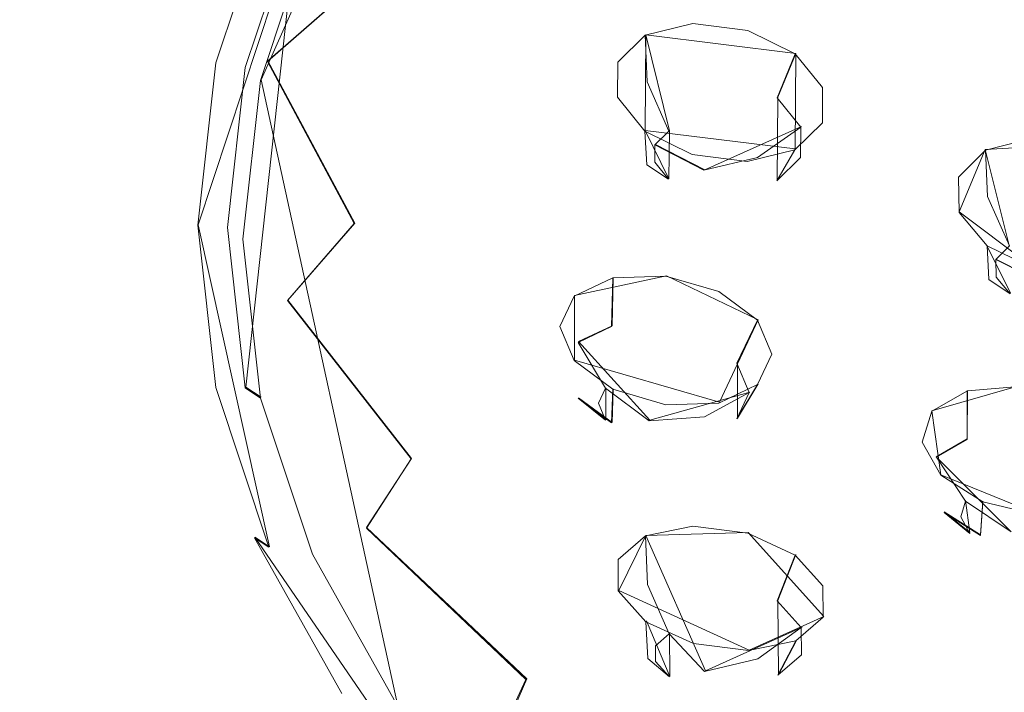
# Model space of a CAD drawing. Extents: x -30 to 64, y -138 to 0.
# Drawn here: x -16 to 1, y -124 to -112 of the extents above; entities that cross this region are included whole.
import ezdxf

# ---------------------------------------------------------------- set-up
doc = ezdxf.new("R2010")
doc.units = 0
doc.header["$LTSCALE"] = 500
doc.header["$MEASUREMENT"] = 0
for name, color, linetype in [('DWXOUTLINES', 7, 'Continuous'), ('PRYSZNIC_1', 7, 'Continuous'), ('PRYSZNIC_2', 7, 'Continuous'), ('PRYSZNIC_3', 7, 'Continuous')]:
    doc.layers.add(name, color=color, linetype=linetype)

msp = doc.modelspace()

# ---------------------------------------------------------------- linework, layer by layer
at = {"layer": 'DWXOUTLINES', "color": 0, "lineweight": 0}
for p, q in [((-10.06, -107.13, 156.5), (-12.87, -115.61, 167.64)), ((-11.75, -113.03, 163.78), (-9.32, -107.57, 156.6)), ((-12.02, -118.5, 171.37), (-11.09, -110, 160.2)), ((-10.01, -111.28, 183.04), (-11.63, -112.69, 182.51)), ((-4.91, -113.93, 161.44), (-4.9, -112.23, 159.34)), ((-4.9, -112.23, 159.34), (-2.23, -112.56, 159.08)), ((-4.48, -113.94, 158.82), (-4.9, -112.23, 159.34)), ((-11.63, -112.69, 182.51), (-10.08, -115.58, 186.24)), ((-2.23, -112.56, 159.08), (-2.55, -113.34, 158.68)), ((-2.24, -114.26, 161.18), (-2.23, -112.56, 159.08)), ((-11.75, -113.03, 163.78), (-9.32, -124.15, 178.39)), ((-2.56, -114.82, 160.49), (-2.55, -113.34, 158.68)), ((-3.85, -114.63, 159.13), (-2.13, -113.86, 159.21)), ((-4.91, -113.93, 161.44), (-4.49, -114.79, 159.87)), ((-2.24, -114.26, 161.18), (-4.91, -113.93, 161.44)), ((-4.49, -114.79, 159.87), (-4.48, -113.94, 158.82)), ((-4.73, -114.18, 159.18), (-3.85, -114.63, 159.13)), ((-2.24, -114.26, 161.18), (-2.56, -114.82, 160.49)), ((0.68, -115.38, 161.75), (1.14, -114.27, 160.26)), ((1.14, -114.27, 160.26), (2.96, -114.17, 159.68)), ((1.57, -115.98, 159.74), (1.14, -114.27, 160.26)), ((2.02, -116.39, 162.65), (0.68, -115.38, 161.75)), ((-12.87, -115.61, 167.64), (-11.6, -121.34, 175.17)), ((-10.08, -115.58, 186.24), (-11.27, -116.95, 185.85)), ((1.17, -115.98, 162.36), (1.59, -116.83, 160.78)), ((1.33, -116.22, 160.1), (2.21, -116.67, 160.04)), ((-6.17, -116.87, 165.56), (-4.53, -116.52, 164.63)), ((-5.48, -116.55, 164.93), (-5.5, -117.41, 164.56)), ((-4.53, -116.52, 164.63), (-2.9, -117.3, 165.24)), ((-6.17, -118.02, 167.09), (-6.17, -116.87, 165.56)), ((-9.07, -119.77, 189.56), (-11.27, -116.95, 185.85)), ((-6.1, -117.69, 165.1), (-5.5, -117.41, 164.56)), ((-3.59, -118.77, 167.4), (-2.9, -117.3, 165.24)), ((-2.9, -117.3, 165.24), (-3.27, -118.06, 164.83)), ((-6.1, -117.69, 165.1), (-4.83, -119.09, 165.09)), ((-3.59, -118.77, 167.4), (-6.17, -118.02, 167.09)), ((-3.27, -119.05, 166.15), (-3.27, -118.06, 164.83)), ((-2.9, -118.44, 166.77), (-3.27, -119.05, 166.15)), ((0.19, -118.92, 166.48), (1.74, -118.48, 165.45)), ((-12.02, -118.5, 171.37), (-11.75, -118.68, 171.21)), ((-5.61, -119.08, 165.7), (-5.61, -118.51, 164.93)), ((-5.48, -118.53, 167.58), (-5.5, -119.13, 166.85)), ((-4.83, -119.09, 165.09), (-3.05, -118.59, 165.47)), ((0.82, -118.56, 165.81), (0.82, -119.42, 165.44)), ((-5.61, -119.08, 165.7), (-6.1, -118.69, 166.43)), ((-5.5, -119.13, 166.85), (-6.1, -118.69, 166.43)), ((0.35, -120.06, 168), (0.19, -118.92, 166.48)), ((0.27, -119.74, 166.02), (0.82, -119.42, 165.44)), ((-9.07, -119.77, 189.56), (-9.87, -121, 189.29)), ((0.27, -119.74, 166.02), (1.6, -121.07, 165.92)), ((2.06, -120.76, 168.5), (0.35, -120.06, 168)), ((0.87, -121.09, 166.58), (0.79, -120.52, 165.82)), ((1.1, -120.53, 168.45), (1.06, -121.13, 167.73)), ((0.87, -121.09, 166.58), (0.41, -120.72, 167.34)), ((1.06, -121.13, 167.73), (0.41, -120.72, 167.34)), ((-7.02, -123.69, 192.83), (-9.87, -121, 189.29)), ((-4.9, -121.14, 171.07), (-3.08, -121.09, 170.5)), ((-1.73, -122.58, 172.3), (-3.08, -121.09, 170.5)), ((-11.6, -121.34, 175.17), (-11.86, -121.17, 175.37)), ((-8.16, -126.56, 182.45), (-11.86, -121.17, 175.37)), ((-5.38, -122.12, 172.64), (-4.9, -121.14, 171.07)), ((-4.9, -121.14, 171.07), (-3.84, -123.55, 171.05)), ((-2.23, -121.48, 170.83), (-2.55, -122.3, 170.49)), ((-3.06, -123.18, 173.54), (-5.38, -122.12, 172.64)), ((-2.54, -123.62, 172.42), (-2.55, -122.3, 170.49)), ((-4.47, -123.65, 171.81), (-4.89, -122.66, 173.3)), ((-1.73, -122.58, 172.3), (-3.06, -123.18, 173.54)), ((-3.84, -123.55, 171.05), (-2.12, -122.77, 171.06)), ((-4.47, -123.65, 171.81), (-4.48, -122.88, 170.69)), ((-2.22, -123.01, 173.06), (-2.54, -123.62, 172.42)), ((-7.73, -125.33, 192.41), (-7.02, -123.69, 192.83))]:
    msp.add_line(p, q, dxfattribs=at)
at = {"layer": 'PRYSZNIC_1', "lineweight": 0}
for points, invisible_edges in [([(-5.572, -108.171, 183.951), (-7.984, -109.765, 183.529), (-6.598, -112.327, 186.854), (-4.29, -110.531, 187.022)], 15), ([(-14.764, -111.79, 177.42), (-15.105, -108.463, 173.437), (-15.698, -109.195, 172.869), (-15.351, -112.564, 176.913)], 15), ([(-11.636, -112.703, 182.505), (-10.017, -111.293, 183.037), (-10.918, -108.416, 179.415), (-12.58, -109.676, 178.706)], 13), ([(-14.378, -109.646, 166.016), (-14.716, -112.8, 169.903), (-15.184, -111.891, 170.663), (-14.842, -108.653, 166.769)], 15), ([(-12.154, -109.195, 160.448), (-13.112, -112.097, 164.219), (-13.466, -111.497, 164.639), (-12.499, -108.543, 160.861)], 15), ([(1.96, -112.569, 192.148), (4.48, -110.3, 191.433), (2.695, -108.652, 189.266), (-0.056, -110.706, 189.701)], 15), ([(-4.29, -110.531, 187.022), (-2.529, -112.752, 189.942), (-0.056, -110.706, 189.701), (-1.653, -108.694, 187.056)], 15), ([(-15.647, -113.097, 176.544), (-15.351, -112.564, 176.913), (-15.698, -109.195, 172.869), (-15.996, -109.711, 172.466)], 15), ([(-11.866, -109.623, 160.213), (-12.817, -112.489, 163.968), (-13.112, -112.097, 164.219), (-12.154, -109.195, 160.448)], 15), ([(-15.697, -113.503, 176.224), (-15.647, -113.097, 176.544), (-15.996, -109.711, 172.466), (-16.046, -110.125, 172.134)], 15), ([(-14.378, -109.646, 166.016), (-13.904, -110.637, 165.272), (-14.237, -113.708, 169.147), (-14.716, -112.8, 169.903)], 15), ([(-12.874, -113.957, 181.97), (-11.636, -112.703, 182.505), (-12.58, -109.676, 178.706), (-13.851, -110.814, 178.029)], 15), ([(-11.866, -109.623, 160.213), (-11.611, -109.887, 160.107), (-12.555, -112.728, 163.84), (-12.817, -112.489, 163.968)], 13), ([(-11.611, -109.887, 160.107), (-11.365, -110.046, 160.082), (-12.301, -112.868, 163.789), (-12.555, -112.728, 163.84)], 15), ([(-7.984, -109.765, 183.529), (-10.017, -111.293, 183.037), (-8.542, -114.03, 186.581), (-6.598, -112.327, 186.854)], 15), ([(-11.101, -110.012, 160.202), (-12.031, -112.813, 163.882), (-12.301, -112.868, 163.789), (-11.365, -110.046, 160.082)], 15), ([(-10.835, -110.26, 160.128), (-11.758, -113.04, 163.779), (-12.031, -112.813, 163.882), (-11.101, -110.012, 160.202)], 2), ([(-15.697, -113.503, 176.224), (-16.046, -110.125, 172.134), (-15.896, -110.551, 171.784), (-15.548, -113.898, 175.866)], 15), ([(-15.548, -113.898, 175.866), (-15.896, -110.551, 171.784), (-15.593, -111.102, 171.324), (-15.248, -114.397, 175.382)], 15), ([(-4.29, -110.531, 187.022), (-6.598, -112.327, 186.854), (-4.692, -114.735, 190.019), (-2.529, -112.752, 189.942)], 15), ([(-13.904, -110.637, 165.272), (-13.466, -111.497, 164.639), (-13.796, -114.496, 168.499), (-14.237, -113.708, 169.147)], 15), ([(-0.305, -114.808, 192.644), (1.96, -112.569, 192.148), (-0.056, -110.706, 189.701), (-2.529, -112.752, 189.942)], 15), ([(-12.874, -113.957, 181.97), (-13.851, -110.814, 178.029), (-14.764, -111.79, 177.42), (-13.763, -115.016, 181.468)], 15), ([(-14.842, -115.116, 174.684), (-15.248, -114.397, 175.382), (-15.593, -111.102, 171.324), (-15.184, -111.891, 170.663)], 15), ([(-11.636, -112.703, 182.505), (-10.091, -115.586, 186.235), (-8.542, -114.03, 186.581), (-10.017, -111.293, 183.037)], 7), ([(-13.112, -112.097, 164.219), (-13.439, -115.046, 168.061), (-13.796, -114.496, 168.499), (-13.466, -111.497, 164.639)], 15), ([(-13.763, -115.016, 181.468), (-14.764, -111.79, 177.42), (-15.351, -112.564, 176.913), (-14.336, -115.843, 181.033)], 15), ([(-14.378, -115.944, 173.881), (-14.842, -115.116, 174.684), (-15.184, -111.891, 170.663), (-14.716, -112.8, 169.903)], 15), ([(-12.817, -112.489, 163.968), (-13.141, -115.404, 167.789), (-13.439, -115.046, 168.061), (-13.112, -112.097, 164.219)], 15), ([(-6.598, -112.327, 186.854), (-8.542, -114.03, 186.581), (-6.515, -116.601, 189.961), (-4.692, -114.735, 190.019)], 15), ([(-12.817, -112.489, 163.968), (-12.555, -112.728, 163.84), (-12.877, -115.619, 167.636), (-13.141, -115.404, 167.789)], 13), ([(-14.623, -116.4, 180.701), (-14.336, -115.843, 181.033), (-15.351, -112.564, 176.913), (-15.647, -113.097, 176.544)], 15), ([(2.333, -116.668, 195.089), (4.351, -114.254, 194.363), (1.96, -112.569, 192.148), (-0.305, -114.808, 192.644)], 15), ([(-14.378, -115.944, 173.881), (-14.716, -112.8, 169.903), (-14.237, -113.708, 169.147), (-13.904, -116.773, 173.08)], 15), ([(-12.555, -112.728, 163.84), (-12.301, -112.868, 163.789), (-12.621, -115.738, 167.56), (-12.877, -115.619, 167.636)], 15), ([(-12.874, -113.957, 181.97), (-11.276, -116.956, 185.851), (-10.091, -115.586, 186.235), (-11.636, -112.703, 182.505)], 9), ([(-12.031, -112.813, 163.882), (-12.348, -115.662, 167.624), (-12.621, -115.738, 167.56), (-12.301, -112.868, 163.789)], 15), ([(-11.758, -113.04, 163.779), (-12.073, -115.867, 167.493), (-12.348, -115.662, 167.624), (-12.031, -112.813, 163.882)], 10), ([(-0.305, -114.808, 192.644), (-2.529, -112.752, 189.942), (-4.692, -114.735, 190.019), (-2.286, -116.964, 192.948)], 15), ([(-14.672, -116.804, 180.389), (-14.623, -116.4, 180.701), (-15.647, -113.097, 176.544), (-15.697, -113.503, 176.224)], 15), ([(-14.672, -116.804, 180.389), (-15.697, -113.503, 176.224), (-15.548, -113.898, 175.866), (-14.527, -117.172, 180.013)], 15), ([(-13.904, -116.773, 173.08), (-14.237, -113.708, 169.147), (-13.796, -114.496, 168.499), (-13.466, -117.493, 172.389)], 15), ([(-14.527, -117.172, 180.013), (-15.548, -113.898, 175.866), (-15.248, -114.397, 175.382), (-14.234, -117.624, 179.488)], 15), ([(-12.874, -113.957, 181.97), (-13.763, -115.016, 181.468), (-12.126, -118.103, 185.463), (-11.276, -116.956, 185.851)], 15), ([(-10.091, -115.586, 186.235), (-7.967, -118.295, 189.798), (-6.515, -116.601, 189.961), (-8.542, -114.03, 186.581)], 15), ([(-13.839, -118.277, 178.732), (-14.234, -117.624, 179.488), (-15.248, -114.397, 175.382), (-14.842, -115.116, 174.684)], 15), ([(-13.112, -117.994, 171.915), (-13.466, -117.493, 172.389), (-13.796, -114.496, 168.499), (-13.439, -115.046, 168.061)], 15), ([(-2.286, -116.964, 192.948), (-4.692, -114.735, 190.019), (-6.515, -116.601, 189.961), (-3.956, -118.98, 193.089)], 15), ([(2.333, -116.668, 195.089), (-0.305, -114.808, 192.644), (-2.286, -116.964, 192.948), (0.567, -118.98, 195.599)], 15), ([(-13.388, -119.03, 177.859), (-13.839, -118.277, 178.732), (-14.842, -115.116, 174.684), (-14.378, -115.944, 173.881)], 15), ([(-13.763, -115.016, 181.468), (-14.336, -115.843, 181.033), (-12.674, -118.988, 185.106), (-12.126, -118.103, 185.463)], 15), ([(-12.817, -118.318, 171.612), (-13.112, -117.994, 171.915), (-13.439, -115.046, 168.061), (-13.141, -115.404, 167.789)], 15), ([(-12.817, -118.318, 171.612), (-13.141, -115.404, 167.789), (-12.877, -115.619, 167.636), (-12.555, -118.509, 171.433)], 11), ([(-12.555, -118.509, 171.433), (-12.877, -115.619, 167.636), (-12.621, -115.738, 167.56), (-12.301, -118.608, 171.33)], 15), ([(-12.031, -118.51, 171.366), (-12.301, -118.608, 171.33), (-12.621, -115.738, 167.56), (-12.348, -115.662, 167.624)], 15), ([(-11.758, -118.694, 171.207), (-12.031, -118.51, 171.366), (-12.348, -115.662, 167.624), (-12.073, -115.867, 167.493)], 5), ([(-11.276, -116.956, 185.851), (-9.078, -119.779, 189.564), (-7.967, -118.295, 189.798), (-10.091, -115.586, 186.235)], 15), ([(-14.623, -116.4, 180.701), (-12.949, -119.573, 184.814), (-12.674, -118.988, 185.106), (-14.336, -115.843, 181.033)], 15), ([(-13.388, -119.03, 177.859), (-14.378, -115.944, 173.881), (-13.904, -116.773, 173.08), (-12.925, -119.783, 176.988)], 15), ([(-14.672, -116.804, 180.389), (-12.996, -119.978, 184.507), (-12.949, -119.573, 184.814), (-14.623, -116.4, 180.701)], 15), ([(-5.286, -120.803, 193.096), (-3.956, -118.98, 193.089), (-6.515, -116.601, 189.961), (-7.967, -118.295, 189.798)], 15), ([(2.333, -116.668, 195.089), (0.567, -118.98, 195.599), (3.815, -120.751, 197.927), (5.335, -118.303, 197.237)], 15), ([(-14.672, -116.804, 180.389), (-14.527, -117.172, 180.013), (-12.857, -120.324, 184.106), (-12.996, -119.978, 184.507)], 15), ([(-12.925, -119.783, 176.988), (-13.904, -116.773, 173.08), (-13.466, -117.493, 172.389), (-12.499, -120.437, 176.233)], 15), ([(-11.276, -116.956, 185.851), (-12.126, -118.103, 185.463), (-9.875, -121.012, 189.29), (-9.078, -119.779, 189.564)], 3), ([(0.567, -118.98, 195.599), (-2.286, -116.964, 192.948), (-3.956, -118.98, 193.089), (-0.921, -121.133, 195.92)], 15), ([(-14.527, -117.172, 180.013), (-14.234, -117.624, 179.488), (-12.577, -120.732, 183.531), (-12.857, -120.324, 184.106)], 15), ([(-12.154, -120.891, 175.713), (-12.499, -120.437, 176.233), (-13.466, -117.493, 172.389), (-13.112, -117.994, 171.915)], 15), ([(-13.839, -118.277, 178.732), (-12.199, -121.323, 182.702), (-12.577, -120.732, 183.531), (-14.234, -117.624, 179.488)], 15), ([(-11.866, -121.183, 175.374), (-12.154, -120.891, 175.713), (-13.112, -117.994, 171.915), (-12.817, -118.318, 171.612)], 15), ([(-12.126, -118.103, 185.463), (-12.674, -118.988, 185.106), (-10.389, -121.956, 189.01), (-9.875, -121.012, 189.29)], 15), ([(-13.388, -119.03, 177.859), (-11.767, -122.005, 181.745), (-12.199, -121.323, 182.702), (-13.839, -118.277, 178.732)], 15), ([(-6.303, -122.391, 193), (-5.286, -120.803, 193.096), (-7.967, -118.295, 189.798), (-9.078, -119.779, 189.564)], 15), ([(-11.866, -121.183, 175.374), (-12.817, -118.318, 171.612), (-12.555, -118.509, 171.433), (-11.611, -121.351, 175.166)], 3), ([(-11.611, -121.351, 175.166), (-12.555, -118.509, 171.433), (-12.301, -118.608, 171.33), (-11.365, -121.43, 175.037)], 15), ([(-11.101, -121.311, 175.046), (-11.365, -121.43, 175.037), (-12.301, -118.608, 171.33), (-12.031, -118.51, 171.366)], 15), ([(-10.835, -121.474, 174.858), (-11.101, -121.311, 175.046), (-12.031, -118.51, 171.366), (-11.758, -118.694, 171.207)], 3), ([(-12.949, -119.573, 184.814), (-10.647, -122.57, 188.757), (-10.389, -121.956, 189.01), (-12.674, -118.988, 185.106)], 15), ([(-2.106, -123.072, 196.08), (-0.921, -121.133, 195.92), (-3.956, -118.98, 193.089), (-5.286, -120.803, 193.096)], 15), ([(0.567, -118.98, 195.599), (-0.921, -121.133, 195.92), (2.534, -123.025, 198.406), (3.815, -120.751, 197.927)], 15), ([(-13.388, -119.03, 177.859), (-12.925, -119.783, 176.988), (-11.325, -122.688, 180.789), (-11.767, -122.005, 181.745)], 15), ([(-12.996, -119.978, 184.507), (-10.69, -122.978, 188.455), (-10.647, -122.57, 188.757), (-12.949, -119.573, 184.814)], 15), ([(-12.925, -119.783, 176.988), (-12.499, -120.437, 176.233), (-10.917, -123.28, 179.96), (-11.325, -122.688, 180.789)], 15), ([(-6.303, -122.391, 193), (-9.078, -119.779, 189.564), (-9.875, -121.012, 189.29), (-7.034, -123.705, 192.832)], 11), ([(-12.996, -119.978, 184.507), (-12.857, -120.324, 184.106), (-10.561, -123.304, 188.027), (-10.69, -122.978, 188.455)], 15), ([(-12.857, -120.324, 184.106), (-12.577, -120.732, 183.531), (-10.298, -123.672, 187.398), (-10.561, -123.304, 188.027)], 15), ([(-12.154, -120.891, 175.713), (-10.587, -123.69, 179.386), (-10.917, -123.28, 179.96), (-12.499, -120.437, 176.233)], 15), ([(-12.199, -121.323, 182.702), (-9.944, -124.205, 186.492), (-10.298, -123.672, 187.398), (-12.577, -120.732, 183.531)], 15), ([(-11.866, -121.183, 175.374), (-10.312, -123.951, 179.009), (-10.587, -123.69, 179.386), (-12.154, -120.891, 175.713)], 15), ([(-3.013, -124.755, 196.109), (-2.106, -123.072, 196.08), (-5.286, -120.803, 193.096), (-6.303, -122.391, 193)], 15), ([(-7.034, -123.705, 192.832), (-9.875, -121.012, 189.29), (-10.389, -121.956, 189.01), (-7.504, -124.702, 192.624)], 15), ([(-11.866, -121.183, 175.374), (-11.611, -121.351, 175.166), (-10.068, -124.095, 178.772), (-10.312, -123.951, 179.009)], 7), ([(-2.106, -123.072, 196.08), (1.513, -125.066, 198.701), (2.534, -123.025, 198.406), (-0.921, -121.133, 195.92)], 15), ([(-11.767, -122.005, 181.745), (-9.538, -124.821, 185.448), (-9.944, -124.205, 186.492), (-12.199, -121.323, 182.702)], 15), ([(-11.611, -121.351, 175.166), (-11.365, -121.43, 175.037), (-9.832, -124.156, 178.618), (-10.068, -124.095, 178.772)], 15), ([(-11.101, -121.311, 175.046), (-9.58, -124.017, 178.6), (-9.832, -124.156, 178.618), (-11.365, -121.43, 175.037)], 15), ([(-10.835, -121.474, 174.858), (-9.325, -124.159, 178.386), (-9.58, -124.017, 178.6), (-11.101, -121.311, 175.046)], 14), ([(-7.74, -125.343, 192.407), (-7.504, -124.702, 192.624), (-10.389, -121.956, 189.01), (-10.647, -122.57, 188.757)], 15), ([(-11.767, -122.005, 181.745), (-11.325, -122.688, 180.789), (-9.124, -125.437, 184.403), (-9.538, -124.821, 185.448)], 15), ([(-3.013, -124.755, 196.109), (-6.303, -122.391, 193), (-7.034, -123.705, 192.832), (-3.664, -126.141, 196.037)], 15), ([(-11.325, -122.688, 180.789), (-10.917, -123.28, 179.96), (-8.742, -125.971, 183.497), (-9.124, -125.437, 184.403)], 15), ([(-7.78, -125.754, 192.108), (-7.74, -125.343, 192.407), (-10.647, -122.57, 188.757), (-10.69, -122.978, 188.455)], 15), ([(-7.78, -125.754, 192.108), (-10.69, -122.978, 188.455), (-10.561, -123.304, 188.027), (-7.661, -126.062, 191.656)], 15), ([(-3.013, -124.755, 196.109), (0.733, -126.832, 198.84), (1.513, -125.066, 198.701), (-2.106, -123.072, 196.08)], 15), ([(-10.587, -123.69, 179.386), (-8.432, -126.34, 182.868), (-8.742, -125.971, 183.497), (-10.917, -123.28, 179.96)], 13), ([(-7.661, -126.062, 191.656), (-10.561, -123.304, 188.027), (-10.298, -123.672, 187.398), (-7.421, -126.392, 190.977)], 15), ([(-10.312, -123.951, 179.009), (-8.174, -126.572, 182.453), (-8.432, -126.34, 182.868), (-10.587, -123.69, 179.386)], 13), ([(-7.096, -126.872, 190.001), (-7.421, -126.392, 190.977), (-10.298, -123.672, 187.398), (-9.944, -124.205, 186.492)], 15), ([(-3.664, -126.141, 196.037), (-7.034, -123.705, 192.832), (-7.504, -124.702, 192.624), (-4.083, -127.187, 195.894)], 13)]:
    msp.add_3dface(points, dxfattribs=dict(at, invisible_edges=invisible_edges))
at = {"layer": 'PRYSZNIC_2', "lineweight": 0}
for points, invisible_edges in [([(-7.574, -112.29, 160.304), (-8.703, -111.879, 160.373), (-7.285, -109.349, 157.049), (-6.205, -109.837, 157.08)], 11), ([(-6.072, -112.74, 160.232), (-7.574, -112.29, 160.304), (-6.205, -109.837, 157.08), (-4.767, -110.392, 157.148)], 15), ([(1.469, -112.712, 158.136), (-0.909, -111.804, 157.619), (0.644, -109.871, 155.078), (2.874, -110.972, 155.85)], 15), ([(-10.323, -114.154, 163.899), (-11.758, -113.04, 163.779), (-10.835, -110.26, 160.128), (-9.437, -111.482, 160.388)], 13), ([(-6.072, -112.74, 160.232), (-4.767, -110.392, 157.148), (-2.995, -111.04, 157.309), (-4.219, -113.251, 160.214)], 15), ([(-4.219, -113.251, 160.214), (-2.995, -111.04, 157.309), (-0.909, -111.804, 157.619), (-2.039, -113.846, 160.302)], 15), ([(4.066, -113.727, 158.808), (1.469, -112.712, 158.136), (2.874, -110.972, 155.85), (5.308, -112.205, 156.808)], 15), ([(-9.437, -111.482, 160.388), (-8.703, -111.879, 160.373), (-9.569, -114.499, 163.815), (-10.323, -114.154, 163.899)], 15), ([(0.447, -114.55, 160.551), (-2.039, -113.846, 160.302), (-0.909, -111.804, 157.619), (1.469, -112.712, 158.136)], 15), ([(-7.574, -112.29, 160.304), (-8.411, -114.83, 163.64), (-9.569, -114.499, 163.815), (-8.703, -111.879, 160.373)], 15), ([(-6.072, -112.74, 160.232), (-6.869, -115.17, 163.426), (-8.411, -114.83, 163.64), (-7.574, -112.29, 160.304)], 15), ([(-6.072, -112.74, 160.232), (-4.219, -113.251, 160.214), (-4.967, -115.54, 163.222), (-6.869, -115.17, 163.426)], 15), ([(3.163, -115.335, 160.92), (0.447, -114.55, 160.551), (1.469, -112.712, 158.136), (4.066, -113.727, 158.808)], 15), ([(-10.625, -116.872, 167.469), (-12.073, -115.867, 167.493), (-11.758, -113.04, 163.779), (-10.323, -114.154, 163.899)], 13), ([(-4.219, -113.251, 160.214), (-2.039, -113.846, 160.302), (-2.729, -115.96, 163.08), (-4.967, -115.54, 163.222)], 15), ([(0.447, -114.55, 160.551), (-0.177, -116.452, 163.051), (-2.729, -115.96, 163.08), (-2.039, -113.846, 160.302)], 15), ([(-10.323, -114.154, 163.899), (-9.569, -114.499, 163.815), (-9.865, -117.163, 167.315), (-10.625, -116.872, 167.469)], 15), ([(-8.411, -114.83, 163.64), (-8.696, -117.413, 167.034), (-9.865, -117.163, 167.315), (-9.569, -114.499, 163.815)], 15), ([(3.163, -115.335, 160.92), (2.611, -116.999, 163.107), (-0.177, -116.452, 163.051), (0.447, -114.55, 160.551)], 15), ([(-6.869, -115.17, 163.426), (-7.141, -117.641, 166.673), (-8.696, -117.413, 167.034), (-8.411, -114.83, 163.64)], 15), ([(-6.869, -115.17, 163.426), (-4.967, -115.54, 163.222), (-5.223, -117.867, 166.281), (-7.141, -117.641, 166.673)], 15), ([(-4.967, -115.54, 163.222), (-2.729, -115.96, 163.08), (-2.965, -118.11, 165.905), (-5.223, -117.867, 166.281)], 15), ([(-10.323, -119.589, 171.039), (-11.758, -118.694, 171.207), (-12.073, -115.867, 167.493), (-10.625, -116.872, 167.469)], 13), ([(-0.177, -116.452, 163.051), (-0.39, -118.387, 165.593), (-2.965, -118.11, 165.905), (-2.729, -115.96, 163.08)], 15), ([(2.611, -116.999, 163.107), (2.423, -118.691, 165.33), (-0.39, -118.387, 165.593), (-0.177, -116.452, 163.051)], 15), ([(-10.323, -119.589, 171.039), (-10.625, -116.872, 167.469), (-9.865, -117.163, 167.315), (-9.569, -119.827, 170.815)], 15), ([(-8.411, -119.996, 170.428), (-9.569, -119.827, 170.815), (-9.865, -117.163, 167.315), (-8.696, -117.413, 167.034)], 15), ([(-6.869, -120.113, 169.921), (-8.411, -119.996, 170.428), (-8.696, -117.413, 167.034), (-7.141, -117.641, 166.673)], 15), ([(-6.869, -120.113, 169.921), (-7.141, -117.641, 166.673), (-5.223, -117.867, 166.281), (-4.967, -120.195, 169.34)], 15), ([(-4.967, -120.195, 169.34), (-5.223, -117.867, 166.281), (-2.965, -118.11, 165.905), (-2.729, -120.259, 168.73)], 15), ([(-0.177, -120.322, 168.136), (-2.729, -120.259, 168.73), (-2.965, -118.11, 165.905), (-0.39, -118.387, 165.593)], 15), ([(2.611, -120.384, 167.554), (-0.177, -120.322, 168.136), (-0.39, -118.387, 165.593), (2.423, -118.691, 165.33)], 15), ([(-9.437, -122.261, 174.549), (-10.835, -121.474, 174.858), (-11.758, -118.694, 171.207), (-10.323, -119.589, 171.039)], 13), ([(-9.437, -122.261, 174.549), (-10.323, -119.589, 171.039), (-9.569, -119.827, 170.815), (-8.703, -122.446, 174.257)], 15), ([(-7.574, -122.535, 173.764), (-8.703, -122.446, 174.257), (-9.569, -119.827, 170.815), (-8.411, -119.996, 170.428)], 15), ([(-6.072, -122.543, 173.114), (-7.574, -122.535, 173.764), (-8.411, -119.996, 170.428), (-6.869, -120.113, 169.921)], 15), ([(-6.072, -122.543, 173.114), (-6.869, -120.113, 169.921), (-4.967, -120.195, 169.34), (-4.219, -122.484, 172.347)], 15), ([(-4.219, -122.484, 172.347), (-4.967, -120.195, 169.34), (-2.729, -120.259, 168.73), (-2.039, -122.373, 171.507)], 15), ([(0.447, -122.225, 170.635), (-2.039, -122.373, 171.507), (-2.729, -120.259, 168.73), (-0.177, -120.322, 168.136)], 15), ([(3.163, -122.048, 169.74), (0.447, -122.225, 170.635), (-0.177, -120.322, 168.136), (2.611, -120.384, 167.554)], 15), ([(-10.835, -121.474, 174.858), (-9.437, -122.261, 174.549), (-7.987, -124.842, 177.94), (-9.325, -124.159, 178.386)], 7), ([(3.163, -122.048, 169.74), (4.066, -123.656, 171.852), (1.469, -124.062, 173.05), (0.447, -122.225, 170.635)], 15), ([(-9.437, -122.261, 174.549), (-8.703, -122.446, 174.257), (-7.285, -124.977, 177.581), (-7.987, -124.842, 177.94)], 15), ([(0.447, -122.225, 170.635), (1.469, -124.062, 173.05), (-0.909, -124.415, 174.19), (-2.039, -122.373, 171.507)], 15), ([(-7.574, -122.535, 173.764), (-6.205, -124.989, 176.987), (-7.285, -124.977, 177.581), (-8.703, -122.446, 174.257)], 15), ([(-6.072, -122.543, 173.114), (-4.219, -122.484, 172.347), (-2.995, -124.695, 175.253), (-4.767, -124.891, 176.198)], 15), ([(-4.219, -122.484, 172.347), (-2.039, -122.373, 171.507), (-0.909, -124.415, 174.19), (-2.995, -124.695, 175.253)], 15), ([(-6.072, -122.543, 173.114), (-4.767, -124.891, 176.198), (-6.205, -124.989, 176.987), (-7.574, -122.535, 173.764)], 15), ([(4.066, -123.656, 171.852), (5.308, -125.178, 173.852), (2.874, -125.803, 175.337), (1.469, -124.062, 173.05)], 15)]:
    msp.add_3dface(points, dxfattribs=dict(at, invisible_edges=invisible_edges))
at = {"layer": 'PRYSZNIC_3', "lineweight": 0}
for points, invisible_edges in [([(-4.062, -112.029, 158.877), (-4.14, -112.886, 158.497), (-4.874, -113.066, 158.899), (-4.91, -112.237, 159.342)], 3), ([(-3.085, -112.15, 158.782), (-3.294, -112.991, 158.415), (-4.14, -112.886, 158.497), (-4.062, -112.029, 158.877)], 7), ([(-2.241, -112.568, 159.083), (-2.563, -113.352, 158.676), (-3.294, -112.991, 158.415), (-3.085, -112.15, 158.782)], 7), ([(-4.91, -112.237, 159.342), (-4.874, -113.066, 158.899), (-5.3, -113.482, 159.515), (-5.401, -112.717, 160.053)], 7), ([(-1.755, -113.169, 159.7), (-2.142, -113.873, 159.21), (-2.563, -113.352, 158.676), (-2.241, -112.568, 159.083)], 3), ([(-5.401, -112.717, 160.053), (-5.3, -113.482, 159.515), (-5.302, -114.023, 160.179), (-5.404, -113.342, 160.82)], 7), ([(-4.14, -112.886, 158.497), (-4.068, -113.842, 158.589), (-4.492, -113.945, 158.821), (-4.874, -113.066, 158.899)], 11), ([(-3.294, -112.991, 158.415), (-3.579, -113.902, 158.541), (-4.068, -113.842, 158.589), (-4.14, -112.886, 158.497)], 15), ([(-2.563, -113.352, 158.676), (-3.157, -114.111, 158.692), (-3.579, -113.902, 158.541), (-3.294, -112.991, 158.415)], 15), ([(-4.874, -113.066, 158.899), (-4.492, -113.945, 158.821), (-4.737, -114.186, 159.177), (-5.3, -113.482, 159.515)], 15), ([(-1.758, -113.794, 160.467), (-2.145, -114.414, 159.874), (-2.142, -113.873, 159.21), (-1.755, -113.169, 159.7)], 7), ([(-5.404, -113.342, 160.82), (-5.302, -114.023, 160.179), (-4.882, -114.544, 160.713), (-4.919, -113.943, 161.436)], 3), ([(-2.142, -113.873, 159.21), (-2.914, -114.412, 159.001), (-3.157, -114.111, 158.692), (-2.563, -113.352, 158.676)], 7), ([(-5.3, -113.482, 159.515), (-4.737, -114.186, 159.177), (-4.739, -114.498, 159.56), (-5.302, -114.023, 160.179)], 15), ([(-4.492, -113.945, 158.821), (-4.068, -113.842, 158.589), (-3.865, -114.641, 159.129), (-4.492, -113.945, 158.821)], 15), ([(-4.068, -113.842, 158.589), (-3.579, -113.902, 158.541), (-3.865, -114.641, 159.129), (-4.068, -113.842, 158.589)], 15), ([(-3.579, -113.902, 158.541), (-3.157, -114.111, 158.692), (-3.865, -114.641, 159.129), (-3.579, -113.902, 158.541)], 15), ([(-2.145, -114.414, 159.874), (-2.916, -114.724, 159.384), (-2.914, -114.412, 159.001), (-2.142, -113.873, 159.21)], 3), ([(-2.25, -114.274, 161.178), (-2.57, -114.83, 160.489), (-2.145, -114.414, 159.874), (-1.758, -113.794, 160.467)], 7), ([(-5.302, -114.023, 160.179), (-4.739, -114.498, 159.56), (-4.496, -114.799, 159.869), (-4.882, -114.544, 160.713)], 11), ([(-4.919, -113.943, 161.436), (-4.882, -114.544, 160.713), (-4.151, -114.905, 160.974), (-4.074, -114.361, 161.738)], 7), ([(-4.737, -114.186, 159.177), (-4.492, -113.945, 158.821), (-3.865, -114.641, 159.129), (-4.737, -114.186, 159.177)], 10), ([(1.985, -114.066, 159.787), (1.91, -114.924, 159.408), (1.182, -115.109, 159.819), (1.144, -114.281, 160.262)], 3), ([(-4.739, -114.498, 159.56), (-4.737, -114.186, 159.177), (-3.865, -114.641, 159.129), (-4.739, -114.498, 159.56)], 14), ([(-3.157, -114.111, 158.692), (-2.914, -114.412, 159.001), (-3.865, -114.641, 159.129), (-3.157, -114.111, 158.692)], 15), ([(-3.097, -114.482, 161.643), (-3.304, -115.01, 160.892), (-2.57, -114.83, 160.489), (-2.25, -114.274, 161.178)], 3), ([(-4.074, -114.361, 161.738), (-4.151, -114.905, 160.974), (-3.304, -115.01, 160.892), (-3.097, -114.482, 161.643)], 7), ([(-2.914, -114.412, 159.001), (-2.916, -114.724, 159.384), (-3.865, -114.641, 159.129), (-2.914, -114.412, 159.001)], 11), ([(-2.57, -114.83, 160.489), (-3.162, -114.964, 159.74), (-2.916, -114.724, 159.384), (-2.145, -114.414, 159.874)], 7), ([(1.144, -114.281, 160.262), (1.182, -115.109, 159.819), (0.767, -115.529, 160.44), (0.665, -114.765, 160.979)], 7), ([(-4.882, -114.544, 160.713), (-4.496, -114.799, 159.869), (-4.074, -115.008, 160.019), (-4.151, -114.905, 160.974)], 15), ([(-4.496, -114.799, 159.869), (-4.739, -114.498, 159.56), (-3.865, -114.641, 159.129), (-4.496, -114.799, 159.869)], 14), ([(-4.074, -115.008, 160.019), (-4.496, -114.799, 159.869), (-3.865, -114.641, 159.129), (-4.074, -115.008, 160.019)], 15), ([(-3.585, -115.068, 159.972), (-4.074, -115.008, 160.019), (-3.865, -114.641, 159.129), (-3.585, -115.068, 159.972)], 15), ([(-3.162, -114.964, 159.74), (-3.585, -115.068, 159.972), (-3.865, -114.641, 159.129), (-3.162, -114.964, 159.74)], 15), ([(-2.916, -114.724, 159.384), (-3.162, -114.964, 159.74), (-3.865, -114.641, 159.129), (-2.916, -114.724, 159.384)], 15), ([(0.665, -114.765, 160.979), (0.767, -115.529, 160.44), (0.776, -116.07, 161.104), (0.675, -115.39, 161.745)], 7), ([(-4.151, -114.905, 160.974), (-4.074, -115.008, 160.019), (-3.585, -115.068, 159.972), (-3.304, -115.01, 160.892)], 15), ([(-3.304, -115.01, 160.892), (-3.585, -115.068, 159.972), (-3.162, -114.964, 159.74), (-2.57, -114.83, 160.489)], 15), ([(1.91, -114.924, 159.408), (1.991, -115.879, 159.5), (1.571, -115.986, 159.737), (1.182, -115.109, 159.819)], 11), ([(1.182, -115.109, 159.819), (1.571, -115.986, 159.737), (1.331, -116.228, 160.095), (0.767, -115.529, 160.44)], 15), ([(0.675, -115.39, 161.745), (0.776, -116.07, 161.104), (1.207, -116.587, 161.633), (1.173, -115.987, 162.357)], 3), ([(0.767, -115.529, 160.44), (1.331, -116.228, 160.095), (1.336, -116.541, 160.478), (0.776, -116.07, 161.104)], 15), ([(1.173, -115.987, 162.357), (1.207, -116.587, 161.633), (1.944, -116.943, 161.886), (2.024, -116.398, 162.649)], 7), ([(1.331, -116.228, 160.095), (1.571, -115.986, 159.737), (2.207, -116.676, 160.037), (1.331, -116.228, 160.095)], 10), ([(0.776, -116.07, 161.104), (1.336, -116.541, 160.478), (1.585, -116.84, 160.784), (1.207, -116.587, 161.633)], 11), ([(1.336, -116.541, 160.478), (1.331, -116.228, 160.095), (2.207, -116.676, 160.037), (1.336, -116.541, 160.478)], 14), ([(-5.487, -116.555, 164.929), (-5.509, -117.42, 164.56), (-6.106, -117.705, 165.103), (-6.178, -116.884, 165.557)], 5), ([(-4.545, -116.525, 164.632), (-4.692, -117.394, 164.302), (-5.509, -117.42, 164.56), (-5.487, -116.555, 164.929)], 3), ([(-3.602, -116.801, 164.745), (-3.876, -117.633, 164.4), (-4.692, -117.394, 164.302), (-4.545, -116.525, 164.632)], 7), ([(1.585, -116.84, 160.784), (1.336, -116.541, 160.478), (2.207, -116.676, 160.037), (1.585, -116.84, 160.784)], 14), ([(1.207, -116.587, 161.633), (1.585, -116.84, 160.784), (2.011, -117.045, 160.93), (1.944, -116.943, 161.886)], 15), ([(-6.178, -116.884, 165.557), (-6.106, -117.705, 165.103), (-6.325, -118.171, 165.787), (-6.43, -117.423, 166.347)], 7), ([(-2.912, -117.31, 165.238), (-3.278, -118.074, 164.827), (-3.876, -117.633, 164.4), (-3.602, -116.801, 164.745)], 7), ([(-6.43, -117.423, 166.347), (-6.325, -118.171, 165.787), (-6.106, -118.695, 166.428), (-6.178, -118.028, 167.087)], 7), ([(-5.509, -117.42, 164.56), (-5.272, -118.351, 164.619), (-5.617, -118.516, 164.933), (-6.106, -117.705, 165.103)], 11), ([(-4.692, -117.394, 164.302), (-4.8, -118.336, 164.471), (-5.272, -118.351, 164.619), (-5.509, -117.42, 164.56)], 15), ([(-3.876, -117.633, 164.4), (-4.329, -118.474, 164.527), (-4.8, -118.336, 164.471), (-4.692, -117.394, 164.302)], 15), ([(-2.659, -117.915, 165.978), (-3.059, -118.598, 165.468), (-3.278, -118.074, 164.827), (-2.912, -117.31, 165.238)], 3), ([(-6.106, -117.705, 165.103), (-5.617, -118.516, 164.933), (-5.743, -118.785, 165.328), (-6.325, -118.171, 165.787)], 15), ([(-3.278, -118.074, 164.827), (-3.984, -118.729, 164.774), (-4.329, -118.474, 164.527), (-3.876, -117.633, 164.4)], 15), ([(-2.912, -118.454, 166.768), (-3.278, -119.065, 166.152), (-3.059, -118.598, 165.468), (-2.659, -117.915, 165.978)], 7), ([(-6.178, -118.028, 167.087), (-6.106, -118.695, 166.428), (-5.509, -119.136, 166.855), (-5.487, -118.537, 167.579)], 3), ([(-3.059, -118.598, 165.468), (-3.857, -119.031, 165.144), (-3.984, -118.729, 164.774), (-3.278, -118.074, 164.827)], 6), ([(-6.325, -118.171, 165.787), (-5.743, -118.785, 165.328), (-5.617, -119.088, 165.698), (-6.106, -118.695, 166.428)], 11), ([(-5.617, -118.516, 164.933), (-5.272, -118.351, 164.619), (-4.84, -119.1, 165.092), (-5.617, -118.516, 164.933)], 11), ([(-5.272, -118.351, 164.619), (-4.8, -118.336, 164.471), (-4.84, -119.1, 165.092), (-5.272, -118.351, 164.619)], 15), ([(-4.8, -118.336, 164.471), (-4.329, -118.474, 164.527), (-4.84, -119.1, 165.092), (-4.8, -118.336, 164.471)], 15), ([(-4.329, -118.474, 164.527), (-3.984, -118.729, 164.774), (-4.84, -119.1, 165.092), (-4.329, -118.474, 164.527)], 15), ([(-3.602, -118.783, 167.395), (-3.876, -119.349, 166.695), (-3.278, -119.065, 166.152), (-2.912, -118.454, 166.768)], 3), ([(-5.743, -118.785, 165.328), (-5.617, -118.516, 164.933), (-4.84, -119.1, 165.092), (-5.743, -118.785, 165.328)], 14), ([(-5.487, -118.537, 167.579), (-5.509, -119.136, 166.855), (-4.692, -119.375, 166.952), (-4.545, -118.813, 167.693)], 7), ([(-3.278, -119.065, 166.152), (-3.984, -119.301, 165.539), (-3.857, -119.031, 165.144), (-3.059, -118.598, 165.468)], 7), ([(0.823, -118.568, 165.808), (0.82, -119.433, 165.439), (0.274, -119.746, 166.02), (0.192, -118.93, 166.479)], 5), ([(1.741, -118.492, 165.449), (1.615, -119.367, 165.128), (0.82, -119.433, 165.439), (0.823, -118.568, 165.808)], 3), ([(-6.106, -118.695, 166.428), (-5.617, -119.088, 165.698), (-5.272, -119.342, 165.944), (-5.509, -119.136, 166.855)], 7), ([(-5.617, -119.088, 165.698), (-5.743, -118.785, 165.328), (-4.84, -119.1, 165.092), (-5.617, -119.088, 165.698)], 14), ([(-3.984, -118.729, 164.774), (-3.857, -119.031, 165.144), (-4.84, -119.1, 165.092), (-3.984, -118.729, 164.774)], 13), ([(-4.545, -118.813, 167.693), (-4.692, -119.375, 166.952), (-3.876, -119.349, 166.695), (-3.602, -118.783, 167.395)], 7), ([(0.192, -118.93, 166.479), (0.274, -119.746, 166.02), (0.124, -120.222, 166.716), (0.02, -119.479, 167.283)], 7), ([(-5.272, -119.342, 165.944), (-5.617, -119.088, 165.698), (-4.84, -119.1, 165.092), (-5.272, -119.342, 165.944)], 15), ([(-5.509, -119.136, 166.855), (-5.272, -119.342, 165.944), (-4.8, -119.48, 166.001), (-4.692, -119.375, 166.952)], 15), ([(-4.8, -119.48, 166.001), (-5.272, -119.342, 165.944), (-4.84, -119.1, 165.092), (-4.8, -119.48, 166.001)], 15), ([(-3.857, -119.031, 165.144), (-3.984, -119.301, 165.539), (-4.84, -119.1, 165.092), (-3.857, -119.031, 165.144)], 15), ([(-4.329, -119.465, 165.852), (-4.8, -119.48, 166.001), (-4.84, -119.1, 165.092), (-4.329, -119.465, 165.852)], 15), ([(-3.984, -119.301, 165.539), (-4.329, -119.465, 165.852), (-4.84, -119.1, 165.092), (-3.984, -119.301, 165.539)], 15), ([(-3.876, -119.349, 166.695), (-4.329, -119.465, 165.852), (-3.984, -119.301, 165.539), (-3.278, -119.065, 166.152)], 15), ([(-4.692, -119.375, 166.952), (-4.8, -119.48, 166.001), (-4.329, -119.465, 165.852), (-3.876, -119.349, 166.695)], 15), ([(0.02, -119.479, 167.283), (0.124, -120.222, 166.716), (0.411, -120.734, 167.341), (0.35, -120.07, 168.004)], 7), ([(0.82, -119.433, 165.439), (1.106, -120.352, 165.481), (0.791, -120.533, 165.817), (0.274, -119.746, 166.02)], 11), ([(1.615, -119.367, 165.128), (1.565, -120.314, 165.302), (1.106, -120.352, 165.481), (0.82, -119.433, 165.439)], 15), ([(0.274, -119.746, 166.02), (0.791, -120.533, 165.817), (0.705, -120.807, 166.219), (0.124, -120.222, 166.716)], 15), ([(0.124, -120.222, 166.716), (0.705, -120.807, 166.219), (0.87, -121.103, 166.579), (0.411, -120.734, 167.341)], 11), ([(0.35, -120.07, 168.004), (0.411, -120.734, 167.341), (1.056, -121.144, 167.726), (1.096, -120.543, 168.449)], 3), ([(0.791, -120.533, 165.817), (1.106, -120.352, 165.481), (1.605, -121.077, 165.924), (0.791, -120.533, 165.817)], 11), ([(1.106, -120.352, 165.481), (1.565, -120.314, 165.302), (1.605, -121.077, 165.924), (1.106, -120.352, 165.481)], 15), ([(0.705, -120.807, 166.219), (0.791, -120.533, 165.817), (1.605, -121.077, 165.924), (0.705, -120.807, 166.219)], 14), ([(1.096, -120.543, 168.449), (1.056, -121.144, 167.726), (1.888, -121.342, 167.769), (2.057, -120.772, 168.499)], 7), ([(0.411, -120.734, 167.341), (0.87, -121.103, 166.579), (1.243, -121.339, 166.802), (1.056, -121.144, 167.726)], 7), ([(0.87, -121.103, 166.579), (0.705, -120.807, 166.219), (1.605, -121.077, 165.924), (0.87, -121.103, 166.579)], 14), ([(-4.064, -120.977, 170.586), (-4.14, -121.863, 170.279), (-4.871, -122.011, 170.7), (-4.908, -121.148, 171.071)], 3), ([(-3.087, -121.102, 170.496), (-3.294, -121.972, 170.202), (-4.14, -121.863, 170.279), (-4.064, -120.977, 170.586)], 7), ([(-2.239, -121.49, 170.827), (-2.56, -122.307, 170.488), (-3.294, -121.972, 170.202), (-3.087, -121.102, 170.496)], 7), ([(1.243, -121.339, 166.802), (0.87, -121.103, 166.579), (1.605, -121.077, 165.924), (1.243, -121.339, 166.802)], 15), ([(1.723, -121.454, 166.827), (1.243, -121.339, 166.802), (1.605, -121.077, 165.924), (1.723, -121.454, 166.827)], 15), ([(-4.908, -121.148, 171.071), (-4.871, -122.011, 170.7), (-5.292, -122.376, 171.351), (-5.394, -121.569, 171.823)], 7), ([(1.056, -121.144, 167.726), (1.243, -121.339, 166.802), (1.723, -121.454, 166.827), (1.888, -121.342, 167.769)], 15), ([(-5.394, -121.569, 171.823), (-5.292, -122.376, 171.351), (-5.289, -122.86, 172.057), (-5.39, -122.128, 172.639)], 7), ([(-1.748, -122.036, 171.489), (-2.134, -122.78, 171.061), (-2.56, -122.307, 170.488), (-2.239, -121.49, 170.827)], 3), ([(-4.14, -121.863, 170.279), (-4.063, -122.808, 170.451), (-4.485, -122.894, 170.694), (-4.871, -122.011, 170.7)], 11), ([(-3.294, -121.972, 170.202), (-3.575, -122.871, 170.406), (-4.063, -122.808, 170.451), (-4.14, -121.863, 170.279)], 15), ([(-2.56, -122.307, 170.488), (-3.151, -123.065, 170.572), (-3.575, -122.871, 170.406), (-3.294, -121.972, 170.202)], 15), ([(-5.39, -122.128, 172.639), (-5.289, -122.86, 172.057), (-4.863, -123.333, 172.631), (-4.899, -122.675, 173.301)], 3), ([(-4.871, -122.011, 170.7), (-4.485, -122.894, 170.694), (-4.728, -123.104, 171.07), (-5.292, -122.376, 171.351)], 15), ([(-1.744, -122.595, 172.305), (-2.131, -123.264, 171.768), (-2.134, -122.78, 171.061), (-1.748, -122.036, 171.489)], 7), ([(-2.134, -122.78, 171.061), (-2.905, -123.338, 170.903), (-3.151, -123.065, 170.572), (-2.56, -122.307, 170.488)], 6), ([(-5.292, -122.376, 171.351), (-4.728, -123.104, 171.07), (-4.727, -123.384, 171.478), (-5.289, -122.86, 172.057)], 15), ([(-4.899, -122.675, 173.301), (-4.863, -123.333, 172.631), (-4.129, -123.669, 172.917), (-4.051, -123.062, 173.631)], 7), ([(-2.23, -123.016, 173.056), (-2.552, -123.629, 172.419), (-2.131, -123.264, 171.768), (-1.744, -122.595, 172.305)], 7), ([(-5.289, -122.86, 172.057), (-4.727, -123.384, 171.478), (-4.481, -123.657, 171.809), (-4.863, -123.333, 172.631)], 11), ([(-4.485, -122.894, 170.694), (-4.063, -122.808, 170.451), (-3.854, -123.559, 171.055), (-4.485, -122.894, 170.694)], 11), ([(-4.063, -122.808, 170.451), (-3.575, -122.871, 170.406), (-3.854, -123.559, 171.055), (-4.063, -122.808, 170.451)], 15), ([(-2.131, -123.264, 171.768), (-2.904, -123.617, 171.311), (-2.905, -123.338, 170.903), (-2.134, -122.78, 171.061)], 7), ([(-4.728, -123.104, 171.07), (-4.485, -122.894, 170.694), (-3.854, -123.559, 171.055), (-4.728, -123.104, 171.07)], 14), ([(-3.575, -122.871, 170.406), (-3.151, -123.065, 170.572), (-3.854, -123.559, 171.055), (-3.575, -122.871, 170.406)], 15), ([(-3.075, -123.187, 173.542), (-3.283, -123.777, 172.839), (-2.552, -123.629, 172.419), (-2.23, -123.016, 173.056)], 3), ([(-4.727, -123.384, 171.478), (-4.728, -123.104, 171.07), (-3.854, -123.559, 171.055), (-4.727, -123.384, 171.478)], 14), ([(-4.051, -123.062, 173.631), (-4.129, -123.669, 172.917), (-3.283, -123.777, 172.839), (-3.075, -123.187, 173.542)], 7), ([(-3.151, -123.065, 170.572), (-2.905, -123.338, 170.903), (-3.854, -123.559, 171.055), (-3.151, -123.065, 170.572)], 13), ([(-4.863, -123.333, 172.631), (-4.481, -123.657, 171.809), (-4.057, -123.851, 171.974), (-4.129, -123.669, 172.917)], 15), ([(-4.481, -123.657, 171.809), (-4.727, -123.384, 171.478), (-3.854, -123.559, 171.055), (-4.481, -123.657, 171.809)], 14), ([(-2.905, -123.338, 170.903), (-2.904, -123.617, 171.311), (-3.854, -123.559, 171.055), (-2.905, -123.338, 170.903)], 15), ([(-2.552, -123.629, 172.419), (-3.146, -123.828, 171.686), (-2.904, -123.617, 171.311), (-2.131, -123.264, 171.768)], 7), ([(-4.057, -123.851, 171.974), (-4.481, -123.657, 171.809), (-3.854, -123.559, 171.055), (-4.057, -123.851, 171.974)], 15), ([(-3.569, -123.913, 171.929), (-4.057, -123.851, 171.974), (-3.854, -123.559, 171.055), (-3.569, -123.913, 171.929)], 15), ([(-3.146, -123.828, 171.686), (-3.569, -123.913, 171.929), (-3.854, -123.559, 171.055), (-3.146, -123.828, 171.686)], 15), ([(-2.904, -123.617, 171.311), (-3.146, -123.828, 171.686), (-3.854, -123.559, 171.055), (-2.904, -123.617, 171.311)], 15), ([(-4.129, -123.669, 172.917), (-4.057, -123.851, 171.974), (-3.569, -123.913, 171.929), (-3.283, -123.777, 172.839)], 15), ([(-3.283, -123.777, 172.839), (-3.569, -123.913, 171.929), (-3.146, -123.828, 171.686), (-2.552, -123.629, 172.419)], 15)]:
    msp.add_3dface(points, dxfattribs=dict(at, invisible_edges=invisible_edges))

doc.saveas('drawing.dxf')
